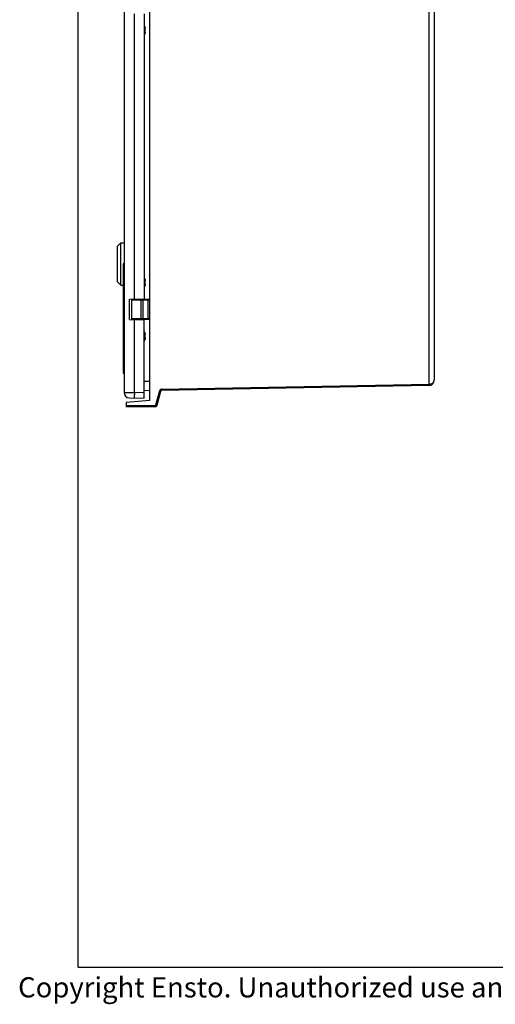
# Model space of a CAD drawing. Units: millimetres. Extents: x 9 to 413, y 1 to 290.
# Drawn here: x 9 to 80, y 1 to 148 of the extents above; entities that cross this region are included whole.
import ezdxf

# ---------------------------------------------------------------- set-up
doc = ezdxf.new("R2010")
doc.units = ezdxf.units.MM
doc.header["$LTSCALE"] = 23.1
doc.layers.get('0').update_dxf_attribs({"linetype": 'CONTINUOUS'})
doc.styles.get("Standard").update_dxf_attribs({"font": 'txt', "width": 0.7})

msp = doc.modelspace()

# ---------------------------------------------------------------- linework, layer by layer
at = {"color": 7, "linetype": 'CONTINUOUS'}
for p, q in [((18, 7), (18, 290)), ((28.6364, 91.287), (28.6364, 209.3383)), ((24.8293, 208.1741), (24.8293, 92.4512)), ((70.9293, 206.3275), (70.9293, 94.2978)), ((27.8293, 148.7487), (27.8293, 106.3766)), ((27.9372, 146.7485), (27.9378, 146.7501)), ((27.9873, 146.6126), (27.9648, 146.6114)), ((27.9847, 146.6254), (27.9855, 146.6218)), ((27.9847, 146.4367), (27.9855, 146.4393)), ((27.9855, 146.6218), (27.9874, 146.6126)), ((27.9378, 145.8752), (27.9372, 145.8767)), ((27.9873, 146.0128), (27.9648, 146.0139)), ((27.9855, 146.186), (27.9847, 146.1887)), ((27.9855, 146.0035), (27.9847, 145.9999)), ((27.9874, 146.0128), (27.9868, 146.0093)), ((23.8293, 114.2327), (24.1298, 114.5332)), ((23.8293, 108.9327), (23.8293, 114.2326)), ((24.1493, 114.5513), (24.1293, 114.5327)), ((24.1866, 114.5866), (24.1727, 114.5734)), ((24.2013, 114.6007), (24.1866, 114.5866)), ((24.237, 114.6351), (24.2297, 114.628)), ((24.3293, 108.4327), (24.3293, 114.7263)), ((24.5293, 114.7327), (24.5237, 114.7323)), ((24.5237, 114.7323), (24.5273, 114.7325)), ((24.5273, 114.7325), (24.5293, 114.7327)), ((24.5293, 114.7327), (24.8293, 114.7327)), ((24.6693, 111.5127), (24.6693, 95.7127)), ((24.8293, 111.6127), (24.7693, 111.6127)), ((23.8293, 108.9327), (24.3293, 108.4327)), ((24.3293, 108.4327), (24.6693, 108.4327)), ((27.9372, 109.2485), (27.9378, 109.2501)), ((27.9378, 108.3752), (27.9372, 108.3767)), ((27.9873, 109.1126), (27.9648, 109.1114)), ((27.9873, 108.5128), (27.9648, 108.5139)), ((27.9847, 109.1254), (27.9855, 109.1218)), ((27.9847, 108.9367), (27.9855, 108.9393)), ((27.9855, 108.686), (27.9847, 108.6887)), ((27.9855, 108.5035), (27.9847, 108.4999)), ((27.9855, 109.1218), (27.9874, 109.1126)), ((27.9874, 108.5128), (27.9868, 108.5093)), ((25.6293, 106.3382), (27.8293, 106.3766)), ((25.6293, 103.2871), (25.6293, 106.3382)), ((25.9293, 106.2127), (25.9293, 103.4127)), ((26.0294, 106.3127), (28.6293, 106.3127)), ((27.3293, 106.2127), (27.3293, 103.4127)), ((27.4293, 106.3627), (27.4293, 106.3127)), ((27.7293, 106.3127), (27.7293, 106.3766)), ((25.6293, 103.2871), (27.8293, 103.2487)), ((28.6293, 103.3127), (26.0294, 103.3127)), ((27.4293, 103.3127), (27.4293, 103.2627)), ((27.7293, 103.2487), (27.7293, 103.3127)), ((27.8293, 91.6127), (27.8293, 103.2487)), ((27.9372, 101.2485), (27.9378, 101.2501)), ((27.9873, 101.1126), (27.9648, 101.1114)), ((27.9847, 101.1254), (27.9855, 101.1218)), ((27.9855, 101.1218), (27.9874, 101.1126)), ((27.9378, 100.3752), (27.9372, 100.3767)), ((27.9873, 100.5128), (27.9648, 100.5139)), ((27.9847, 100.9367), (27.9855, 100.9393)), ((27.9855, 100.686), (27.9847, 100.6887)), ((27.9855, 100.5035), (27.9847, 100.4999)), ((27.9874, 100.5128), (27.9868, 100.5093)), ((24.6693, 95.5127), (24.6693, 95.4127)), ((24.8293, 95.6127), (24.7693, 95.6127)), ((24.8293, 95.3127), (24.7693, 95.3127)), ((28.6364, 92.7254), (27.8293, 92.7607)), ((29.7452, 90.5728), (30.3099, 92.68)), ((70.1443, 93.498), (30.4046, 92.7541)), ((28.6364, 91.287), (25.1293, 90.9802)), ((25.1293, 90.9802), (25.1293, 90.3127)), ((25.6154, 91.6513), (27.8293, 91.6127)), ((29.4581, 90.3504), (25.1293, 90.3127)), ((18, 7), (413, 7))]:
    msp.add_line(p, q, dxfattribs=at)
at = {"color": 9, "linetype": 'CONTINUOUS'}
for p, q in [((70.1433, 206.9274), (70.1433, 93.6979)), ((26.4014, 106.3517), (26.4014, 148.7736)), ((27.8874, 146.9412), (27.8874, 145.6841)), ((27.9371, 146.7386), (27.9471, 146.739)), ((27.9847, 146.6254), (27.9621, 146.6245)), ((27.9855, 146.4393), (27.9855, 146.4951)), ((27.9471, 145.8863), (27.9371, 145.8867)), ((27.9621, 146.0008), (27.9847, 145.9999)), ((27.9855, 146.1302), (27.9855, 146.186)), ((24.6693, 111.5127), (24.8293, 111.5127)), ((24.7693, 95.6127), (24.7693, 111.6127)), ((27.8874, 109.4412), (27.8874, 108.1841)), ((27.9371, 109.2386), (27.9471, 109.239)), ((27.9471, 108.3863), (27.9371, 108.3867)), ((27.9847, 109.1254), (27.9621, 109.1245)), ((27.9621, 108.5008), (27.9847, 108.4999)), ((27.9855, 108.9393), (27.9855, 108.9951)), ((27.9855, 108.6302), (27.9855, 108.686)), ((25.9293, 106.2127), (28.6293, 106.2127)), ((26.2189, 106.3127), (26.2189, 106.3485)), ((27.5646, 106.372), (27.5646, 106.3127)), ((27.6528, 103.4127), (27.6528, 106.2127)), ((28.3528, 106.2127), (28.3528, 103.4127)), ((28.6293, 103.4127), (25.9293, 103.4127)), ((26.2189, 103.2768), (26.2189, 103.3127)), ((26.4014, 92.4375), (26.4014, 103.2736)), ((27.5646, 103.3127), (27.5646, 103.2533)), ((27.8874, 101.4412), (27.8874, 100.1841)), ((27.9371, 101.2386), (27.9471, 101.239)), ((27.9847, 101.1254), (27.9621, 101.1245)), ((27.9471, 100.3863), (27.9371, 100.3867)), ((27.9621, 100.5008), (27.9847, 100.4999)), ((27.9855, 100.9393), (27.9855, 100.9951)), ((27.9855, 100.6302), (27.9855, 100.686)), ((24.8293, 95.7127), (24.6693, 95.7127)), ((24.6693, 95.5127), (24.8293, 95.5127)), ((24.8293, 95.4127), (24.6693, 95.4127)), ((24.7693, 95.3127), (24.7693, 95.5993)), ((27.8293, 94.1594), (28.6364, 94.1241)), ((30.4043, 92.954), (70.1433, 93.6979)), ((24.8293, 92.4512), (26.4014, 92.4375)), ((27.8293, 92.4125), (26.4014, 92.4375)), ((29.5555, 90.6245), (30.1202, 92.7317)), ((25.1293, 90.5126), (29.4598, 90.5504))]:
    msp.add_line(p, q, dxfattribs=at)
at = {"color": 7, "linetype": 'CONTINUOUS'}
for centre, radius, start, end in [((27.7034, 146.8627), 0.2, 23.132396, 50.770762), ((26.416, 146.3127), 1.6, 11.201647, 23.132396), ((28.382, 146.8016), 0.4501, 193.866889, 194.970142), ((26.4273, 146.2789), 1.5732, 12.201766, 14.970985), ((26.43, 146.2795), 1.5705, 8.123168, 12.201291), ((27.6792, 146.4578), 0.3086, 6.943965, 8.119776), ((27.7893, 146.5846), 0.2, 10.728835, 11.201647), ((27.7772, 146.4698), 0.2099, 6.262771, 6.942353), ((27.7034, 145.7627), 0.2, 309.229238, 336.867604), ((26.416, 146.3127), 1.6, 336.867604, 348.798353), ((28.382, 145.8237), 0.4501, 165.031959, 166.135215), ((26.4273, 146.3464), 1.5732, 345.029015, 347.798234), ((26.43, 146.3458), 1.5705, 347.798709, 351.876832), ((27.6792, 146.1675), 0.3086, 351.880224, 353.056035), ((27.7771, 146.1556), 0.2099, 353.040982, 353.72044), ((27.824, 146.0407), 0.1657, 347.049029, 349.110879), ((27.7893, 146.0407), 0.2, 348.798353, 349.271165), ((22.6735, 116.1348), 2.1645, 312.983202, 313.297814), ((20.7707, 118.1507), 4.9366, 313.325403, 313.560847), ((19.4958, 119.5199), 6.8073, 313.728121, 314.059388), ((18.3086, 120.7298), 8.5024, 314.208122, 315.082391), ((24.3291, 117.8925), 3.1662, 270.004814, 271.022678), ((24.3297, 117.846), 3.1197, 271.026067, 271.352667), ((24.3281, 117.914), 3.1877, 271.352054, 271.963596), ((24.3288, 117.8921), 3.1658, 271.965503, 272.436684), ((24.329, 117.89), 3.1637, 272.435286, 272.745166), ((24.3312, 117.8421), 3.1157, 272.745565, 273.107215), ((24.3245, 117.9652), 3.239, 273.107602, 273.305158), ((24.3241, 117.9779), 3.2517, 273.299548, 273.518396), ((24.7693, 111.5127), 0.1, 90, 180), ((27.7034, 109.3627), 0.2, 23.132396, 50.770762), ((26.416, 108.8127), 1.6, 11.201647, 23.132396), ((26.416, 108.8127), 1.6, 336.867604, 348.798353), ((28.382, 109.3016), 0.4501, 193.866889, 194.970142), ((28.382, 108.3237), 0.4501, 165.031959, 166.135215), ((26.4273, 108.7789), 1.5732, 12.201766, 14.970985), ((26.4273, 108.8464), 1.5732, 345.029015, 347.798234), ((26.43, 108.7795), 1.5705, 8.123168, 12.201291), ((26.43, 108.8458), 1.5705, 347.798709, 351.876832), ((27.6792, 108.9578), 0.3086, 6.943965, 8.119776), ((27.6792, 108.6675), 0.3086, 351.880224, 353.056035), ((27.7893, 109.0846), 0.2, 10.728835, 11.201647), ((27.7772, 108.9698), 0.2099, 6.262771, 6.942353), ((27.7771, 108.6556), 0.2099, 353.040982, 353.72044), ((27.824, 108.5407), 0.1657, 347.049029, 349.110879), ((27.7893, 108.5407), 0.2, 348.798353, 349.271165), ((27.7034, 108.2627), 0.2, 309.229238, 336.867604), ((26.0293, 106.2127), 0.1, 90, 180), ((26.1893, 106.3527), 0.04, 270, 354.153005), ((27.0693, 106.3527), 0.04, 180, 270), ((27.2293, 106.2127), 0.1, 0, 90), ((26.0293, 103.4127), 0.1, 180, 270), ((26.1893, 103.2727), 0.04, 11.608515, 90), ((27.0693, 103.2727), 0.04, 90, 180), ((27.2293, 103.4127), 0.1, 270, 360), ((27.7034, 101.3627), 0.2, 23.132396, 50.770762), ((26.416, 100.8127), 1.6, 11.201647, 23.132396), ((28.382, 101.3016), 0.4501, 193.866889, 194.970142), ((26.4273, 100.7789), 1.5732, 12.201766, 14.970985), ((26.43, 100.7795), 1.5705, 8.123168, 12.201291), ((27.7893, 101.0846), 0.2, 10.728835, 11.201647), ((27.7034, 100.2627), 0.2, 309.229238, 336.867604), ((26.416, 100.8127), 1.6, 336.867604, 348.798353), ((28.382, 100.3237), 0.4501, 165.031959, 166.135215), ((26.4273, 100.8464), 1.5732, 345.029015, 347.798234), ((26.43, 100.8458), 1.5705, 347.798709, 351.876832), ((27.6792, 100.9578), 0.3086, 6.943965, 8.119776), ((27.6792, 100.6675), 0.3086, 351.880224, 353.056035), ((27.7772, 100.9698), 0.2099, 6.262771, 6.942353), ((27.7771, 100.6556), 0.2099, 353.040982, 353.72044), ((27.824, 100.5407), 0.1657, 347.049029, 349.110879), ((27.7893, 100.5407), 0.2, 348.798353, 349.271165), ((24.7693, 95.7127), 0.1, 180, 270), ((24.7693, 95.5127), 0.1, 90, 180), ((24.7693, 95.4127), 0.1, 180, 270), ((70.1293, 94.2978), 0.8, 271.072407, 360), ((25.6293, 92.4512), 0.8, 180, 269), ((30.4064, 92.6541), 0.1, 91.072407, 165), ((29.4555, 90.6504), 0.3, 270.5, 345)]:
    msp.add_arc(centre, radius, start, end, dxfattribs=at)
at = {"color": 9, "linetype": 'CONTINUOUS'}
for centre, radius, start, end in [((69.8981, 91.6752), 43.5033, 178.995992, 179.329543), ((30.4335, 92.6432), 0.3256, 157.021853, 164.220568), ((20.5706, 92.7661), 9.8355, 0.497318, 1.094708)]:
    msp.add_arc(centre, radius, start, end, dxfattribs=at)
at = {"color": 7, "linetype": 'CONTINUOUS'}
for points, knots in [([(27.945, 146.6937), (27.9435, 146.6996), (27.941, 146.7108), (27.9382, 146.7264), (27.9368, 146.7388), (27.9366, 146.7459), (27.9372, 146.7485)], [0, 0, 0, 0, 0.32697529, 0.62164782, 0.85388229, 1, 1, 1, 1]), ([(27.9378, 146.7501), (27.9378, 146.7503), (27.9381, 146.7507), (27.9386, 146.7511), (27.939, 146.7511)], [0, 0, 0, 0, 0.30364574, 1, 1, 1, 1]), ([(27.939, 146.7511), (27.9395, 146.7511), (27.941, 146.7501), (27.9439, 146.7462), (27.9458, 146.7421), (27.9471, 146.739)], [0, 0, 0, 0, 0.11695224, 0.31981543, 1, 1, 1, 1]), ([(27.9471, 146.739), (27.9511, 146.7298), (27.9663, 146.6928), (27.978, 146.6545), (27.9847, 146.6254)], [0, 0, 0, 0, 0.25296204, 1, 1, 1, 1]), ([(27.9471, 146.3664), (27.9511, 146.3721), (27.9657, 146.3943), (27.9778, 146.4183), (27.9847, 146.4367)], [0, 0, 0, 0, 0.26216952, 1, 1, 1, 1]), ([(27.9855, 146.4393), (27.9863, 146.4424), (27.9872, 146.4499), (27.9876, 146.4677), (27.9869, 146.4823), (27.9858, 146.4927)], [0, 0, 0, 0, 0.17947403, 0.41728253, 1, 1, 1, 1]), ([(27.9372, 145.8767), (27.9366, 145.8793), (27.9368, 145.8864), (27.9381, 145.8988), (27.941, 145.9144), (27.9435, 145.9257), (27.945, 145.9316)], [0, 0, 0, 0, 0.14489303, 0.37685964, 0.67206377, 1, 1, 1, 1]), ([(27.9368, 146.3127), (27.9368, 146.3236), (27.9379, 146.3389), (27.9423, 146.3568), (27.9453, 146.3638), (27.9471, 146.3664)], [0, 0, 0, 0, 0.59248783, 0.82710982, 1, 1, 1, 1]), ([(27.9471, 146.2589), (27.9453, 146.2616), (27.9423, 146.2686), (27.9379, 146.2864), (27.9368, 146.3018), (27.9368, 146.3127)], [0, 0, 0, 0, 0.17289486, 0.40751394, 1, 1, 1, 1]), ([(27.939, 145.8742), (27.9386, 145.8743), (27.9381, 145.8746), (27.9379, 145.875), (27.9378, 145.8752)], [0, 0, 0, 0, 0.69778584, 1, 1, 1, 1]), ([(27.9471, 145.8863), (27.9458, 145.8832), (27.9439, 145.8792), (27.941, 145.8752), (27.9395, 145.8742), (27.939, 145.8742)], [0, 0, 0, 0, 0.68019613, 0.88309793, 1, 1, 1, 1]), ([(27.9847, 146.1887), (27.9825, 146.1946), (27.9722, 146.2192), (27.9587, 146.2423), (27.9471, 146.2589)], [0, 0, 0, 0, 0.23903883, 1, 1, 1, 1]), ([(27.9847, 145.9999), (27.9825, 145.9903), (27.9726, 145.9516), (27.9591, 145.9138), (27.9471, 145.8863)], [0, 0, 0, 0, 0.24761065, 1, 1, 1, 1]), ([(27.9858, 146.1327), (27.9869, 146.143), (27.9876, 146.1576), (27.9872, 146.1754), (27.9863, 146.1829), (27.9855, 146.186)], [0, 0, 0, 0, 0.58272809, 0.82053044, 1, 1, 1, 1]), ([(27.945, 109.1937), (27.9435, 109.1996), (27.941, 109.2108), (27.9382, 109.2264), (27.9368, 109.2388), (27.9366, 109.2459), (27.9372, 109.2485)], [0, 0, 0, 0, 0.32697529, 0.62164782, 0.85388229, 1, 1, 1, 1]), ([(27.9372, 108.3767), (27.9366, 108.3793), (27.9368, 108.3864), (27.9381, 108.3988), (27.941, 108.4144), (27.9435, 108.4257), (27.945, 108.4316)], [0, 0, 0, 0, 0.14489303, 0.37685964, 0.67206377, 1, 1, 1, 1]), ([(27.9368, 108.8127), (27.9368, 108.8236), (27.9379, 108.8389), (27.9423, 108.8568), (27.9453, 108.8638), (27.9471, 108.8664)], [0, 0, 0, 0, 0.59248783, 0.82710982, 1, 1, 1, 1]), ([(27.9471, 108.7589), (27.9453, 108.7616), (27.9423, 108.7686), (27.9379, 108.7864), (27.9368, 108.8018), (27.9368, 108.8127)], [0, 0, 0, 0, 0.17289486, 0.40751394, 1, 1, 1, 1]), ([(27.9378, 109.2501), (27.9378, 109.2503), (27.9381, 109.2507), (27.9386, 109.2511), (27.939, 109.2511)], [0, 0, 0, 0, 0.30364574, 1, 1, 1, 1]), ([(27.939, 108.3742), (27.9386, 108.3743), (27.9381, 108.3746), (27.9379, 108.375), (27.9378, 108.3752)], [0, 0, 0, 0, 0.69778584, 1, 1, 1, 1]), ([(27.939, 109.2511), (27.9395, 109.2511), (27.941, 109.2501), (27.9439, 109.2462), (27.9458, 109.2421), (27.9471, 109.239)], [0, 0, 0, 0, 0.11695224, 0.31981543, 1, 1, 1, 1]), ([(27.9471, 108.3863), (27.9458, 108.3832), (27.9439, 108.3792), (27.941, 108.3752), (27.9395, 108.3742), (27.939, 108.3742)], [0, 0, 0, 0, 0.68019613, 0.88309793, 1, 1, 1, 1]), ([(27.9471, 109.239), (27.9511, 109.2298), (27.9663, 109.1928), (27.978, 109.1545), (27.9847, 109.1254)], [0, 0, 0, 0, 0.25296204, 1, 1, 1, 1]), ([(27.9471, 108.8664), (27.9511, 108.8721), (27.9657, 108.8943), (27.9778, 108.9183), (27.9847, 108.9367)], [0, 0, 0, 0, 0.26216952, 1, 1, 1, 1]), ([(27.9847, 108.6887), (27.9825, 108.6946), (27.9722, 108.7192), (27.9587, 108.7423), (27.9471, 108.7589)], [0, 0, 0, 0, 0.23903883, 1, 1, 1, 1]), ([(27.9847, 108.4999), (27.9825, 108.4903), (27.9726, 108.4516), (27.9591, 108.4138), (27.9471, 108.3863)], [0, 0, 0, 0, 0.24761065, 1, 1, 1, 1]), ([(27.9855, 108.9393), (27.9863, 108.9424), (27.9872, 108.9499), (27.9876, 108.9677), (27.9869, 108.9823), (27.9858, 108.9927)], [0, 0, 0, 0, 0.17947403, 0.41728253, 1, 1, 1, 1]), ([(27.9858, 108.6327), (27.9869, 108.643), (27.9876, 108.6576), (27.9872, 108.6754), (27.9863, 108.6829), (27.9855, 108.686)], [0, 0, 0, 0, 0.58272809, 0.82053044, 1, 1, 1, 1]), ([(27.945, 101.1937), (27.9435, 101.1996), (27.941, 101.2108), (27.9382, 101.2264), (27.9368, 101.2388), (27.9366, 101.2459), (27.9372, 101.2485)], [0, 0, 0, 0, 0.32697529, 0.62164782, 0.85388229, 1, 1, 1, 1]), ([(27.9378, 101.2501), (27.9378, 101.2503), (27.9381, 101.2507), (27.9386, 101.2511), (27.939, 101.2511)], [0, 0, 0, 0, 0.30364574, 1, 1, 1, 1]), ([(27.939, 101.2511), (27.9395, 101.2511), (27.941, 101.2501), (27.9439, 101.2462), (27.9458, 101.2421), (27.9471, 101.239)], [0, 0, 0, 0, 0.11695224, 0.31981543, 1, 1, 1, 1]), ([(27.9471, 101.239), (27.9511, 101.2298), (27.9663, 101.1928), (27.978, 101.1545), (27.9847, 101.1254)], [0, 0, 0, 0, 0.25296204, 1, 1, 1, 1]), ([(27.9372, 100.3767), (27.9366, 100.3793), (27.9368, 100.3864), (27.9381, 100.3988), (27.941, 100.4144), (27.9435, 100.4257), (27.945, 100.4316)], [0, 0, 0, 0, 0.14489303, 0.37685964, 0.67206377, 1, 1, 1, 1]), ([(27.9368, 100.8127), (27.9368, 100.8236), (27.9379, 100.8389), (27.9423, 100.8568), (27.9453, 100.8638), (27.9471, 100.8664)], [0, 0, 0, 0, 0.59248783, 0.82710982, 1, 1, 1, 1]), ([(27.9471, 100.7589), (27.9453, 100.7616), (27.9423, 100.7686), (27.9379, 100.7864), (27.9368, 100.8018), (27.9368, 100.8127)], [0, 0, 0, 0, 0.17289486, 0.40751394, 1, 1, 1, 1]), ([(27.939, 100.3742), (27.9386, 100.3743), (27.9381, 100.3746), (27.9379, 100.375), (27.9378, 100.3752)], [0, 0, 0, 0, 0.69778584, 1, 1, 1, 1]), ([(27.9471, 100.3863), (27.9458, 100.3832), (27.9439, 100.3792), (27.941, 100.3752), (27.9395, 100.3742), (27.939, 100.3742)], [0, 0, 0, 0, 0.68019613, 0.88309793, 1, 1, 1, 1]), ([(27.9471, 100.8664), (27.9511, 100.8721), (27.9657, 100.8943), (27.9778, 100.9183), (27.9847, 100.9367)], [0, 0, 0, 0, 0.26216952, 1, 1, 1, 1]), ([(27.9847, 100.6887), (27.9825, 100.6946), (27.9722, 100.7192), (27.9587, 100.7423), (27.9471, 100.7589)], [0, 0, 0, 0, 0.23903883, 1, 1, 1, 1]), ([(27.9847, 100.4999), (27.9825, 100.4903), (27.9726, 100.4516), (27.9591, 100.4138), (27.9471, 100.3863)], [0, 0, 0, 0, 0.24761065, 1, 1, 1, 1]), ([(27.9855, 100.9393), (27.9863, 100.9424), (27.9872, 100.9499), (27.9876, 100.9677), (27.9869, 100.9823), (27.9858, 100.9927)], [0, 0, 0, 0, 0.17947403, 0.41728253, 1, 1, 1, 1]), ([(27.9858, 100.6327), (27.9869, 100.643), (27.9876, 100.6576), (27.9872, 100.6754), (27.9863, 100.6829), (27.9855, 100.686)], [0, 0, 0, 0, 0.58272809, 0.82053044, 1, 1, 1, 1])]:
    msp.add_open_spline(points, degree=3, knots=knots, dxfattribs=at)
at = {"color": 9, "linetype": 'CONTINUOUS'}
for points, knots in [([(27.1293, 106.3627), (27.13, 106.3627), (27.1309, 106.361), (27.133, 106.3596), (27.1369, 106.3562), (27.1435, 106.3515), (27.1529, 106.3449), (27.1637, 106.3376), (27.1797, 106.3269), (27.1922, 106.3189), (27.2003, 106.3129)], [0, 0, 0, 0, 0.0234855, 0.05197785, 0.09169351, 0.19942561, 0.33447682, 0.48738584, 0.65168116, 1, 1, 1, 1]), ([(27.6528, 106.2127), (27.6528, 106.2255), (27.6504, 106.25), (27.6411, 106.2859), (27.6213, 106.3127), (27.6067, 106.3127)], [0, 0, 0, 0, 0.33078146, 0.62287947, 1, 1, 1, 1]), ([(28.3067, 106.3127), (28.3213, 106.3127), (28.3411, 106.2859), (28.3504, 106.25), (28.3528, 106.2255), (28.3528, 106.2127)], [0, 0, 0, 0, 0.37712053, 0.66921854, 1, 1, 1, 1]), ([(27.0554, 103.289), (27.0533, 103.2876), (27.0458, 103.2823), (27.039, 103.2759), (27.0353, 103.2704)], [0, 0, 0, 0, 0.28509886, 1, 1, 1, 1]), ([(27.1159, 103.313), (27.1099, 103.3115), (27.089, 103.3058), (27.0685, 103.2975), (27.0554, 103.289)], [0, 0, 0, 0, 0.28186694, 1, 1, 1, 1]), ([(27.1994, 103.3123), (27.1915, 103.3062), (27.1759, 103.2954), (27.1562, 103.2829), (27.1438, 103.2739), (27.1353, 103.268), (27.1334, 103.2655), (27.1287, 103.2627), (27.1293, 103.2627)], [0, 0, 0, 0, 0.34791322, 0.66576764, 0.80052707, 0.90816812, 0.97716134, 1, 1, 1, 1]), ([(27.6067, 103.3127), (27.6213, 103.3127), (27.6411, 103.3394), (27.6504, 103.3753), (27.6528, 103.3998), (27.6528, 103.4127)], [0, 0, 0, 0, 0.37712053, 0.66921854, 1, 1, 1, 1]), ([(28.3528, 103.4127), (28.3528, 103.3998), (28.3504, 103.3753), (28.3411, 103.3394), (28.3213, 103.3127), (28.3067, 103.3127)], [0, 0, 0, 0, 0.33078146, 0.62287947, 1, 1, 1, 1]), ([(70.1443, 93.498), (70.149, 93.4982), (70.1399, 93.5289), (70.1494, 93.5603), (70.1442, 93.6277), (70.1448, 93.6734), (70.1443, 93.6979)], [0, 0, 0, 0, 0.07051431, 0.29316971, 0.63204172, 1, 1, 1, 1]), ([(70.1433, 93.6978), (70.3501, 93.7007), (70.7257, 93.7991), (70.9293, 94.1497), (70.9293, 94.2978)], [0, 0, 0, 0, 0.58264971, 1, 1, 1, 1]), ([(30.1202, 92.7317), (30.1436, 92.7255), (30.1865, 92.7124), (30.2522, 92.7002), (30.2786, 92.6819), (30.311, 92.6844), (30.3099, 92.68)], [0, 0, 0, 0, 0.36966039, 0.70810337, 0.92994528, 1, 1, 1, 1]), ([(30.4046, 92.7541), (30.4066, 92.7541), (30.4032, 92.7677), (30.4057, 92.7732), (30.4058, 92.7797)], [0, 0, 0, 0, 0.23838055, 1, 1, 1, 1]), ([(30.4058, 92.7797), (30.4059, 92.7844), (30.406, 92.8083), (30.4059, 92.8323), (30.4058, 92.8515)], [0, 0, 0, 0, 0.19627622, 1, 1, 1, 1]), ([(26.4014, 91.6376), (26.3986, 91.6376), (26.4011, 91.6553), (26.3961, 91.6754), (26.3972, 91.7241), (26.3948, 91.8181), (26.396, 91.9757), (26.3968, 92.1097), (26.3977, 92.1842)], [0, 0, 0, 0, 0.01527499, 0.06259698, 0.14482639, 0.26233648, 0.59091918, 1, 1, 1, 1]), ([(29.4598, 90.5504), (29.46, 90.5259), (29.459, 90.4803), (29.4637, 90.4126), (29.4538, 90.3816), (29.4628, 90.3505), (29.4581, 90.3504)], [0, 0, 0, 0, 0.36796351, 0.70685849, 0.92952405, 1, 1, 1, 1]), ([(29.7452, 90.5728), (29.7464, 90.5772), (29.714, 90.5748), (29.6876, 90.593), (29.6219, 90.6052), (29.5789, 90.6183), (29.5555, 90.6245)], [0, 0, 0, 0, 0.07005472, 0.29189662, 0.63033961, 1, 1, 1, 1])]:
    msp.add_open_spline(points, degree=3, knots=knots, dxfattribs=at)
for points in [[(27.0353, 103.2704), (27.0337, 103.268), (27.0323, 103.2654), (27.0313, 103.2627)], [(30.1786, 92.8451), (30.1602, 92.8226), (30.1451, 92.7971), (30.1337, 92.7703)], [(30.2739, 92.9215), (30.2376, 92.9032), (30.2044, 92.8766), (30.1786, 92.8451)], [(30.4043, 92.954), (30.3596, 92.9526), (30.314, 92.9417), (30.2739, 92.9215)], [(29.5555, 90.6245), (29.5451, 90.5856), (29.5002, 90.5508), (29.4598, 90.5504)]]:
    msp.add_open_spline(points, degree=3, dxfattribs=at)

# ---------------------------------------------------------------- texts
at = {"color": 2, "linetype": 'CONTINUOUS', "insert": (9.0714, 5.522), "char_height": 3, "width": 276.857143, "attachment_point": 1, "line_spacing_factor": 0.9}
msp.add_mtext('Copyright Ensto. Unauthorized use and distribution of this document is strictly prohibited.', dxfattribs=at)

doc.saveas('drawing.dxf')
